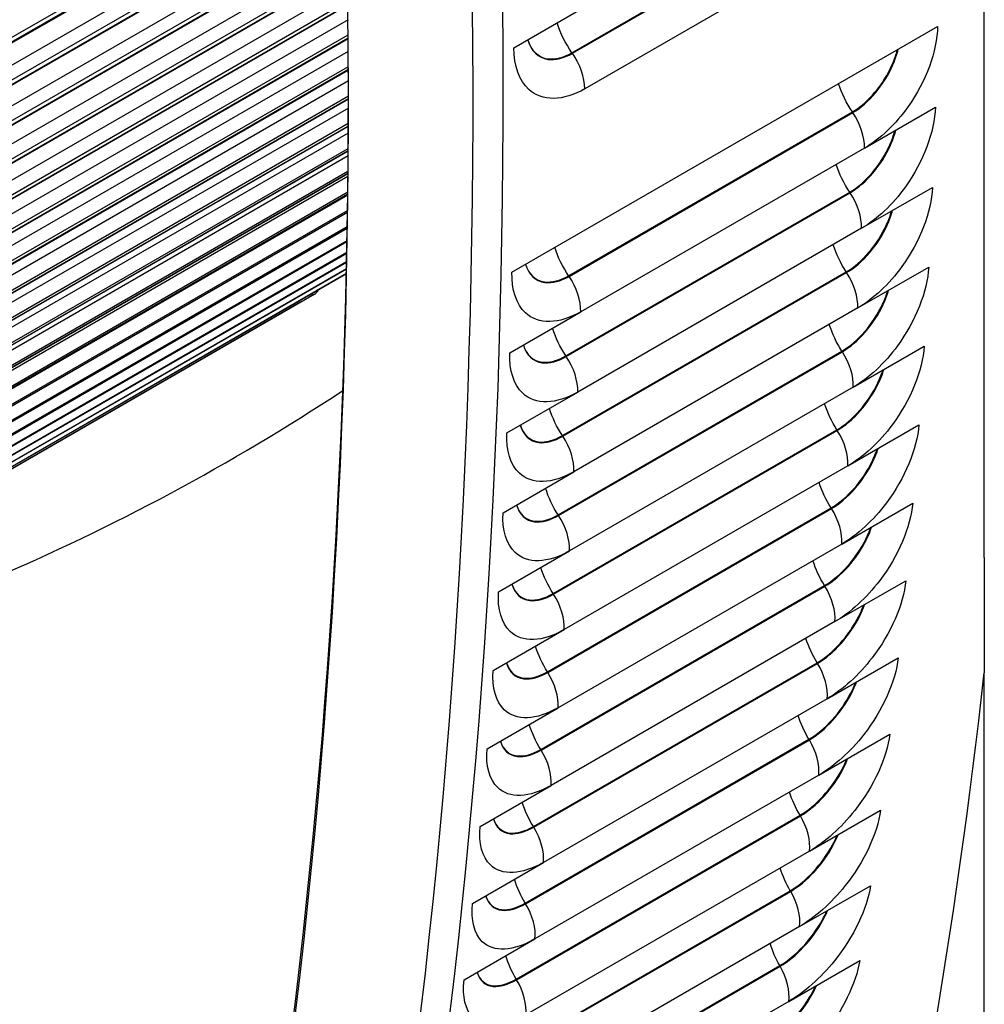
# Model space of a CAD drawing. Units: inches. Extents: x -15 to 117, y -9 to 65.
# Drawn here: x 114 to 117, y 41 to 45 of the extents above; entities that cross this region are included whole.
import ezdxf

# ---------------------------------------------------------------- set-up
doc = ezdxf.new("R2010")
doc.units = ezdxf.units.IN
doc.header["$MEASUREMENT"] = 0
doc.layers.add('PV', color=250, linetype='Continuous')

msp = doc.modelspace()

# ---------------------------------------------------------------- linework, layer by layer
at = {"layer": 'PV'}
for p, q in [((117.4014, 42.8818), (117.4014, 48.013)), ((113.9747, 44.4421), (115.3095, 45.2127)), ((115.31, 45.1947), (113.9842, 44.4293)), ((115.3099, 45.1976), (113.9904, 44.4358)), ((115.312, 45.1224), (113.8322, 44.2681)), ((113.8599, 44.2362), (115.3132, 45.0752)), ((115.3136, 45.0582), (113.8692, 44.2243)), ((115.3135, 45.0608), (113.8752, 44.2304)), ((116.0528, 44.5337), (116.9809, 45.0696)), ((116.0542, 44.5318), (116.9823, 45.0676)), ((115.3151, 44.992), (113.7136, 44.0673)), ((117.0229, 44.9513), (116.0949, 44.4154)), ((113.741, 44.035), (115.3161, 44.9444)), ((115.3164, 44.9283), (113.7502, 44.0241)), ((115.3164, 44.9307), (113.7558, 44.0297)), ((115.3175, 44.8682), (113.5909, 43.8714)), ((113.6181, 43.8386), (115.3183, 44.8202)), ((115.3186, 44.8052), (113.6271, 43.8286)), ((115.3185, 44.8073), (113.6325, 43.8338)), ((115.3193, 44.7512), (113.4642, 43.6802)), ((113.4912, 43.6471), (115.3199, 44.7029)), ((115.3201, 44.6888), (113.5, 43.638)), ((115.3201, 44.6907), (113.5051, 43.6428)), ((115.8629, 44.5497), (116.0949, 44.6837)), ((115.3206, 44.6411), (113.3336, 43.4939)), ((113.3602, 43.4604), (115.321, 44.5924)), ((115.8565, 43.8157), (117.2486, 44.6195)), ((115.3211, 44.5793), (113.3689, 43.4522)), ((115.3211, 44.581), (113.3737, 43.4567)), ((115.3214, 44.5379), (113.199, 43.3126)), ((113.2254, 43.2787), (115.3216, 44.4889)), ((115.3216, 44.4768), (113.2339, 43.2714)), ((115.3216, 44.4782), (113.2385, 43.2755)), ((115.3216, 44.4417), (113.0605, 43.1362)), ((113.0866, 43.102), (115.3216, 44.3924)), ((115.3216, 44.3812), (113.095, 43.0956)), ((115.3216, 44.3824), (113.0993, 43.0993)), ((115.3216, 44.3525), (112.9182, 42.9649)), ((116.0418, 43.804), (116.9699, 44.3398)), ((116.0432, 43.8019), (116.9713, 44.3378)), ((117.0095, 44.2215), (117.2415, 44.3555)), ((112.944, 42.9303), (115.3214, 44.3029)), ((115.3212, 44.2705), (112.772, 42.7987)), ((115.3214, 44.2927), (112.9522, 42.9249)), ((115.3214, 44.2937), (112.9562, 42.9282)), ((112.7975, 42.7638), (115.3209, 44.2207)), ((115.3209, 44.2114), (112.8057, 42.7592)), ((115.3209, 44.2122), (112.8094, 42.7622)), ((117.0095, 44.2215), (116.0814, 43.6857)), ((115.3207, 44.1957), (112.6221, 42.6377)), ((112.6473, 42.6024), (115.3203, 44.1456)), ((115.3201, 44.1282), (112.4685, 42.4818)), ((115.3202, 44.1373), (112.6554, 42.5988)), ((115.3202, 44.138), (112.6588, 42.6014)), ((112.4934, 42.4462), (115.3195, 44.0779)), ((116.033, 43.5415), (116.9611, 44.0773)), ((116.9998, 43.9591), (117.2318, 44.093)), ((115.3194, 44.068), (112.3112, 42.3312)), ((115.3194, 44.0705), (112.5014, 42.4435)), ((115.3194, 44.0711), (112.5044, 42.4458)), ((116.0344, 43.5395), (116.9625, 44.0753)), ((112.3358, 42.2953), (115.3187, 44.0175)), ((115.3186, 44.011), (112.3437, 42.2935)), ((115.3186, 44.0115), (112.3464, 42.2955)), ((112.1745, 42.1497), (115.3179, 43.9645)), ((115.3178, 43.9589), (112.1824, 42.1488)), ((115.3178, 43.9593), (112.1848, 42.1505)), ((116.9998, 43.9591), (116.0717, 43.4232)), ((112.0097, 42.0095), (115.3171, 43.919)), ((115.317, 43.9143), (112.0176, 42.0094)), ((115.317, 43.9145), (112.0196, 42.0108)), ((111.8414, 41.8746), (115.3163, 43.8809)), ((115.3163, 43.8771), (111.8492, 41.8754)), ((115.3163, 43.8773), (111.8509, 41.8765)), ((111.4943, 41.6213), (115.3152, 43.8273)), ((115.3152, 43.8252), (111.5021, 41.6237)), ((115.3152, 43.8252), (111.5031, 41.6243)), ((111.6695, 41.7452), (115.3157, 43.8503)), ((115.3157, 43.8474), (111.6774, 41.7468)), ((115.3157, 43.8475), (111.6787, 41.7477)), ((116.9875, 43.6983), (117.2195, 43.8322)), ((111.3157, 41.5028), (115.3149, 43.8118)), ((115.3149, 43.8105), (111.3235, 41.5061)), ((115.3149, 43.8105), (111.3241, 41.5065)), ((116.0217, 43.2807), (116.9498, 43.8165)), ((116.023, 43.2786), (116.9511, 43.8144)), ((111.1337, 41.3899), (115.2111, 43.744)), ((115.1633, 43.716), (111.1416, 41.3941)), ((115.1635, 43.7161), (111.1418, 41.3942)), ((116.9875, 43.6983), (116.0594, 43.1624)), ((115.8494, 43.5517), (116.0814, 43.6857)), ((116.9726, 43.4391), (117.2047, 43.5731)), ((116.0078, 43.0214), (116.9359, 43.5573)), ((116.0091, 43.0194), (116.9372, 43.5552)), ((116.9726, 43.4391), (116.0446, 42.9033)), ((115.8397, 43.2893), (116.0717, 43.4232)), ((116.9552, 43.1817), (117.1873, 43.3156)), ((115.9913, 42.7639), (116.9194, 43.2997)), ((115.9926, 42.7619), (116.9207, 43.2977)), ((116.9552, 43.1817), (116.0272, 42.6458)), ((115.8274, 43.0285), (116.0594, 43.1624)), ((116.9353, 42.9259), (117.1673, 43.0599)), ((115.9723, 42.5081), (116.9003, 43.0439)), ((115.9736, 42.506), (116.9016, 43.0418)), ((116.9353, 42.9259), (116.0072, 42.3901)), ((115.8126, 42.7693), (116.0446, 42.9033)), ((117.4014, 42.8818), (117.4014, 42.5041)), ((115.9507, 42.254), (116.8787, 42.7898)), ((115.952, 42.2519), (116.88, 42.7877)), ((116.9127, 42.6719), (117.1448, 42.8059)), ((116.9127, 42.6719), (115.9847, 42.1361)), ((115.7951, 42.5119), (116.0272, 42.6458)), ((115.9265, 42.0017), (116.8546, 42.5375)), ((115.9278, 41.9996), (116.8559, 42.5354)), ((116.8877, 42.4197), (117.1197, 42.5537)), ((117.4014, 40.6227), (117.4014, 42.5041)), ((116.8877, 42.4197), (115.9596, 41.8839)), ((115.7752, 42.2561), (116.0072, 42.3901)), ((115.8998, 41.7511), (116.8279, 42.287)), ((115.9011, 41.749), (116.8292, 42.2849)), ((116.86, 42.1693), (117.092, 42.3033)), ((116.86, 42.1693), (115.9319, 41.6335)), ((115.7526, 42.0021), (115.9847, 42.1361)), ((116.8298, 41.9208), (117.0618, 42.0547)), ((115.8706, 41.5024), (116.7987, 42.0382)), ((115.8719, 41.5003), (116.7999, 42.0361)), ((116.8298, 41.9208), (115.9017, 41.3849)), ((115.7276, 41.7499), (115.9596, 41.8839)), ((115.8388, 41.2556), (116.7669, 41.7914)), ((115.8401, 41.2535), (116.7681, 41.7893)), ((116.7971, 41.6741), (117.0291, 41.808)), ((116.7971, 41.6741), (115.869, 41.1382)), ((115.6999, 41.4995), (115.9319, 41.6335)), ((116.7618, 41.4293), (116.9938, 41.5632)), ((115.8045, 41.0106), (116.7326, 41.5464)), ((115.8057, 41.0085), (116.7338, 41.5443)), ((116.7618, 41.4293), (115.8337, 40.8935))]:
    msp.add_line(p, q, dxfattribs=at)
for centre, major_axis, ratio, start_param, end_param in [((94.5545, 56.3686), (-14.6847, 25.4346), 0.57735, 3.630026, 4.300617), ((94.7588, 56.4865), (-14.8284, 25.6835), 0.57735, 3.633229, 4.297117), ((94.8286, 56.5268), (-14.8488, 25.7188), 0.57735, 3.63248, 4.295753), ((94.5894, 56.3888), (-14.6599, 25.3916), 0.57735, 3.627373, 3.931377), ((115.189, 43.7817), (0.0225, -0.0375), 0.816459, 6.269578, 6.787735), ((104.1394, 61.9024), (10.797, -18.701), 0.57735, 6.107551, 6.317788), ((96.5199, 57.5033), (14.875, -25.7643), 0.57735, 0.441883, 0.66393)]:
    msp.add_ellipse(centre, major_axis=major_axis, ratio=ratio, start_param=start_param, end_param=end_param, dxfattribs=at)
for points in [[(116.0528, 44.5337), (116.0317, 44.5636), (116.0149, 44.5975), (116.004, 44.631)], [(116.0542, 44.5318), (116.0537, 44.5324), (116.0533, 44.5331), (116.0528, 44.5337)], [(116.0949, 44.4154), (116.095, 44.4514), (116.0794, 44.4961), (116.0542, 44.5318)], [(116.9699, 44.3398), (116.9504, 44.3685), (116.9349, 44.4005), (116.9247, 44.4323)], [(116.9713, 44.3378), (116.9708, 44.3384), (116.9704, 44.3391), (116.9699, 44.3398)], [(117.0095, 44.2215), (117.0106, 44.2569), (116.9959, 44.3015), (116.9713, 44.3378)], [(116.9611, 44.0773), (116.9422, 44.1056), (116.9272, 44.1369), (116.9172, 44.168)], [(116.9625, 44.0753), (116.962, 44.076), (116.9616, 44.0767), (116.9611, 44.0773)], [(116.9998, 43.9591), (117.0012, 43.9942), (116.9869, 44.0389), (116.9625, 44.0753)], [(116.0418, 43.804), (116.0223, 43.8326), (116.0069, 43.8647), (115.9966, 43.8964)], [(116.9498, 43.8165), (116.9314, 43.8443), (116.9168, 43.875), (116.9071, 43.9054)], [(116.0432, 43.8019), (116.0428, 43.8026), (116.0423, 43.8033), (116.0418, 43.804)], [(116.0814, 43.6857), (116.0825, 43.721), (116.0679, 43.7657), (116.0432, 43.8019)], [(116.9511, 43.8144), (116.9507, 43.8151), (116.9502, 43.8158), (116.9498, 43.8165)], [(116.9875, 43.6983), (116.9893, 43.7332), (116.9753, 43.7778), (116.9511, 43.8144)], [(115.2111, 43.744), (115.2007, 43.7378), (115.178, 43.7245), (115.1635, 43.7161)], [(115.1635, 43.7161), (115.1634, 43.716), (115.1633, 43.716), (115.1633, 43.716)], [(116.033, 43.5415), (116.0141, 43.5697), (115.9991, 43.6011), (115.9891, 43.6322)], [(116.9359, 43.5573), (116.918, 43.5846), (116.9039, 43.6146), (116.8944, 43.6443)], [(116.0344, 43.5395), (116.034, 43.5402), (116.0335, 43.5408), (116.033, 43.5415)], [(116.0717, 43.4232), (116.0732, 43.4584), (116.0588, 43.503), (116.0344, 43.5395)], [(116.9372, 43.5552), (116.9367, 43.5559), (116.9363, 43.5566), (116.9359, 43.5573)], [(116.9726, 43.4391), (116.9748, 43.4738), (116.9612, 43.5184), (116.9372, 43.5552)], [(116.0217, 43.2807), (116.0033, 43.3084), (115.9888, 43.3391), (115.979, 43.3696)], [(116.9194, 43.2997), (116.9021, 43.3266), (116.8885, 43.3559), (116.8792, 43.385)], [(116.023, 43.2786), (116.0226, 43.2793), (116.0221, 43.28), (116.0217, 43.2807)], [(116.0594, 43.1624), (116.0612, 43.1974), (116.0473, 43.242), (116.023, 43.2786)], [(116.9207, 43.2977), (116.9203, 43.2984), (116.9198, 43.2991), (116.9194, 43.2997)], [(116.9552, 43.1817), (116.9577, 43.2161), (116.9445, 43.2607), (116.9207, 43.2977)], [(116.9003, 43.0439), (116.8837, 43.0702), (116.8704, 43.0989), (116.8614, 43.1273)], [(116.0078, 43.0214), (115.99, 43.0487), (115.9759, 43.0788), (115.9663, 43.1085)], [(116.0091, 43.0194), (116.0087, 43.0201), (116.0082, 43.0208), (116.0078, 43.0214)], [(116.0446, 42.9033), (116.0467, 42.938), (116.0331, 42.9826), (116.0091, 43.0194)], [(116.9016, 43.0418), (116.9012, 43.0425), (116.9008, 43.0432), (116.9003, 43.0439)], [(116.9353, 42.9259), (116.9381, 42.9602), (116.9252, 43.0047), (116.9016, 43.0418)], [(116.8787, 42.7898), (116.8626, 42.8156), (116.8498, 42.8436), (116.841, 42.8713)], [(115.9913, 42.7639), (115.9741, 42.7907), (115.9604, 42.8201), (115.9511, 42.8491)], [(116.88, 42.7877), (116.8796, 42.7884), (116.8792, 42.7891), (116.8787, 42.7898)], [(116.9127, 42.6719), (116.9159, 42.7059), (116.9034, 42.7504), (116.88, 42.7877)], [(115.9926, 42.7619), (115.9922, 42.7625), (115.9917, 42.7632), (115.9913, 42.7639)], [(116.0272, 42.6458), (116.0297, 42.6803), (116.0164, 42.7249), (115.9926, 42.7619)], [(116.8546, 42.5375), (116.839, 42.5628), (116.8266, 42.59), (116.8181, 42.6171)], [(115.9723, 42.5081), (115.9556, 42.5344), (115.9423, 42.5631), (115.9333, 42.5915)], [(116.8559, 42.5354), (116.8555, 42.5361), (116.855, 42.5368), (116.8546, 42.5375)], [(116.8877, 42.4197), (116.8912, 42.4535), (116.879, 42.4979), (116.8559, 42.5354)], [(115.9736, 42.506), (115.9731, 42.5067), (115.9727, 42.5074), (115.9723, 42.5081)], [(116.0072, 42.3901), (116.01, 42.4243), (115.9971, 42.4689), (115.9736, 42.506)], [(116.8279, 42.287), (116.8129, 42.3117), (116.8009, 42.3383), (116.7926, 42.3646)], [(115.9507, 42.254), (115.9345, 42.2798), (115.9217, 42.3078), (115.9129, 42.3355)], [(116.8292, 42.2849), (116.8288, 42.2856), (116.8283, 42.2863), (116.8279, 42.287)], [(116.86, 42.1693), (116.8639, 42.2028), (116.852, 42.2472), (116.8292, 42.2849)], [(115.952, 42.2519), (115.9515, 42.2526), (115.9511, 42.2533), (115.9507, 42.254)], [(115.9847, 42.1361), (115.9879, 42.1701), (115.9753, 42.2146), (115.952, 42.2519)], [(116.7987, 42.0382), (116.7842, 42.0624), (116.7726, 42.0883), (116.7646, 42.114)], [(115.9265, 42.0017), (115.911, 42.0269), (115.8986, 42.0542), (115.89, 42.0813)], [(116.7999, 42.0361), (116.7995, 42.0368), (116.7991, 42.0375), (116.7987, 42.0382)], [(116.8298, 41.9208), (116.834, 41.954), (116.8226, 41.9983), (116.7999, 42.0361)], [(115.9278, 41.9996), (115.9274, 42.0003), (115.927, 42.001), (115.9265, 42.0017)], [(115.9596, 41.8839), (115.9631, 41.9176), (115.9509, 41.9621), (115.9278, 41.9996)], [(116.7669, 41.7914), (116.7529, 41.815), (116.7418, 41.8402), (116.734, 41.8652)], [(115.8998, 41.7511), (115.8848, 41.7759), (115.8728, 41.8025), (115.8645, 41.8288)], [(116.7681, 41.7893), (116.7677, 41.79), (116.7673, 41.7907), (116.7669, 41.7914)], [(116.7971, 41.6741), (116.8017, 41.7071), (116.7905, 41.7513), (116.7681, 41.7893)], [(115.9011, 41.749), (115.9007, 41.7497), (115.9003, 41.7504), (115.8998, 41.7511)], [(115.9319, 41.6335), (115.9358, 41.667), (115.924, 41.7114), (115.9011, 41.749)], [(116.7326, 41.5464), (116.7192, 41.5695), (116.7084, 41.594), (116.7008, 41.6183)], [(115.8706, 41.5024), (115.8561, 41.5266), (115.8446, 41.5525), (115.8365, 41.5782)], [(116.7338, 41.5443), (116.7334, 41.545), (116.733, 41.5457), (116.7326, 41.5464)], [(116.7618, 41.4293), (116.7667, 41.462), (116.7559, 41.5062), (116.7338, 41.5443)], [(115.8719, 41.5003), (115.8714, 41.501), (115.871, 41.5017), (115.8706, 41.5024)], [(115.9017, 41.3849), (115.906, 41.4182), (115.8945, 41.4625), (115.8719, 41.5003)]]:
    msp.add_open_spline(points, degree=3, dxfattribs=at)
for points, knots in [([(117.2486, 44.6195), (117.2469, 44.5388), (117.2103, 44.4394), (117.1528, 44.358), (117.1115, 44.2996), (117.0603, 44.2508), (117.0095, 44.2215)], [-3.141593, -3.141593, -3.141593, -3.141593, -2.227435, -2.227435, -2.227435, -1.570796, -1.570796, -1.570796, -1.570796]), ([(115.9081, 44.576), (115.9188, 44.5412), (115.9422, 44.5181), (115.9737, 44.5139), (115.9973, 44.5108), (116.025, 44.5177), (116.0528, 44.5337)], [1.853093, 1.853093, 1.853093, 1.853093, 2.589202, 2.589202, 2.589202, 3.141593, 3.141593, 3.141593, 3.141593]), ([(115.9081, 44.5759), (115.9186, 44.54), (115.9423, 44.5162), (115.9744, 44.5118), (115.9982, 44.5086), (116.0262, 44.5156), (116.0542, 44.5318)], [1.84161, 1.84161, 1.84161, 1.84161, 2.587488, 2.587488, 2.587488, 3.141593, 3.141593, 3.141593, 3.141593]), ([(116.0949, 44.4154), (116.0242, 44.3746), (115.9545, 44.3739), (115.9114, 44.4137), (115.8805, 44.4422), (115.8632, 44.4908), (115.8629, 44.5497)], [-3.141593, -3.141593, -3.141593, -3.141593, -2.227435, -2.227435, -2.227435, -1.570796, -1.570796, -1.570796, -1.570796]), ([(116.9699, 44.3398), (117.0211, 44.3693), (117.0724, 44.4302), (117.1005, 44.4953), (117.1074, 44.5114), (117.113, 44.5276), (117.1171, 44.5435)], [1.570796, 1.570796, 1.570796, 1.570796, 2.589202, 2.589202, 2.589202, 2.841003, 2.841003, 2.841003, 2.841003]), ([(116.9713, 44.3378), (117.0227, 44.3675), (117.0743, 44.4286), (117.1026, 44.494), (117.11, 44.5111), (117.1159, 44.5284), (117.12, 44.5452)], [1.570796, 1.570796, 1.570796, 1.570796, 2.587488, 2.587488, 2.587488, 2.853274, 2.853274, 2.853274, 2.853274]), ([(117.2415, 44.3555), (117.2389, 44.2752), (117.2016, 44.1763), (117.1436, 44.0953), (117.102, 44.0371), (117.0506, 43.9884), (116.9998, 43.9591)], [-3.141593, -3.141593, -3.141593, -3.141593, -2.227435, -2.227435, -2.227435, -1.570796, -1.570796, -1.570796, -1.570796]), ([(116.9611, 44.0773), (117.0123, 44.1069), (117.0639, 44.1676), (117.0925, 44.2323), (117.0994, 44.2479), (117.1049, 44.2636), (117.1091, 44.279)], [1.570796, 1.570796, 1.570796, 1.570796, 2.589202, 2.589202, 2.589202, 2.83403, 2.83403, 2.83403, 2.83403]), ([(116.9625, 44.0753), (117.0139, 44.105), (117.0658, 44.166), (117.0946, 44.231), (117.1019, 44.2476), (117.1078, 44.2644), (117.1121, 44.2808)], [1.570796, 1.570796, 1.570796, 1.570796, 2.587488, 2.587488, 2.587488, 2.846604, 2.846604, 2.846604, 2.846604]), ([(117.2318, 44.093), (117.2284, 44.0133), (117.1903, 43.9149), (117.1319, 43.8341), (117.0899, 43.7761), (117.0383, 43.7276), (116.9875, 43.6983)], [-3.141593, -3.141593, -3.141593, -3.141593, -2.227435, -2.227435, -2.227435, -1.570796, -1.570796, -1.570796, -1.570796]), ([(116.9498, 43.8165), (117.001, 43.846), (117.0528, 43.9066), (117.0819, 43.971), (117.0887, 43.986), (117.0943, 44.0012), (117.0985, 44.0161)], [1.570796, 1.570796, 1.570796, 1.570796, 2.589202, 2.589202, 2.589202, 2.826873, 2.826873, 2.826873, 2.826873]), ([(116.9511, 43.8144), (117.0026, 43.8441), (117.0547, 43.9049), (117.084, 43.9697), (117.0913, 43.9857), (117.0972, 44.002), (117.1016, 44.0179)], [1.570796, 1.570796, 1.570796, 1.570796, 2.587488, 2.587488, 2.587488, 2.839758, 2.839758, 2.839758, 2.839758]), ([(115.9012, 43.8417), (115.9112, 43.8089), (115.9333, 43.7875), (115.9634, 43.7837), (115.9866, 43.7808), (116.0141, 43.7879), (116.0418, 43.804)], [1.871386, 1.871386, 1.871386, 1.871386, 2.589202, 2.589202, 2.589202, 3.141593, 3.141593, 3.141593, 3.141593]), ([(115.9012, 43.8416), (115.9109, 43.8078), (115.9333, 43.7855), (115.9641, 43.7816), (115.9874, 43.7786), (116.0152, 43.7858), (116.0432, 43.8019)], [1.859115, 1.859115, 1.859115, 1.859115, 2.587488, 2.587488, 2.587488, 3.141593, 3.141593, 3.141593, 3.141593]), ([(117.2195, 43.8322), (117.2154, 43.753), (117.1765, 43.6551), (117.1176, 43.5747), (117.0753, 43.5169), (117.0234, 43.4684), (116.9726, 43.4391)], [-3.141593, -3.141593, -3.141593, -3.141593, -2.227435, -2.227435, -2.227435, -1.570796, -1.570796, -1.570796, -1.570796]), ([(116.0814, 43.6857), (116.0107, 43.6449), (115.9421, 43.6435), (115.9007, 43.6822), (115.871, 43.7101), (115.8552, 43.7578), (115.8565, 43.8157)], [-3.141593, -3.141593, -3.141593, -3.141593, -2.227435, -2.227435, -2.227435, -1.570796, -1.570796, -1.570796, -1.570796]), ([(116.9359, 43.5573), (116.987, 43.5868), (117.0392, 43.6471), (117.0688, 43.7113), (117.0755, 43.7258), (117.081, 43.7404), (117.0854, 43.7548)], [1.570796, 1.570796, 1.570796, 1.570796, 2.589202, 2.589202, 2.589202, 2.81952, 2.81952, 2.81952, 2.81952]), ([(116.9372, 43.5552), (116.9886, 43.5849), (117.0411, 43.6455), (117.0709, 43.7099), (117.0781, 43.7255), (117.084, 43.7412), (117.0884, 43.7566)], [1.570796, 1.570796, 1.570796, 1.570796, 2.587488, 2.587488, 2.587488, 2.832727, 2.832727, 2.832727, 2.832727]), ([(115.8938, 43.5775), (115.9033, 43.5444), (115.9253, 43.5227), (115.9555, 43.519), (115.9787, 43.5161), (116.0064, 43.5233), (116.0344, 43.5395)], [1.865785, 1.865785, 1.865785, 1.865785, 2.587488, 2.587488, 2.587488, 3.141593, 3.141593, 3.141593, 3.141593]), ([(115.8939, 43.5776), (115.9036, 43.5456), (115.9253, 43.5247), (115.9549, 43.5211), (115.9779, 43.5183), (116.0053, 43.5255), (116.033, 43.5415)], [1.878359, 1.878359, 1.878359, 1.878359, 2.589202, 2.589202, 2.589202, 3.141593, 3.141593, 3.141593, 3.141593]), ([(117.2047, 43.5731), (117.1998, 43.4944), (117.1601, 43.397), (117.1007, 43.3168), (117.0581, 43.2593), (117.006, 43.211), (116.9552, 43.1817)], [-3.141593, -3.141593, -3.141593, -3.141593, -2.227435, -2.227435, -2.227435, -1.570796, -1.570796, -1.570796, -1.570796]), ([(116.0717, 43.4232), (116.001, 43.3824), (115.9328, 43.3808), (115.892, 43.4192), (115.8627, 43.4467), (115.8475, 43.4941), (115.8494, 43.5517)], [-3.141593, -3.141593, -3.141593, -3.141593, -2.227435, -2.227435, -2.227435, -1.570796, -1.570796, -1.570796, -1.570796]), ([(116.9207, 43.2977), (116.9721, 43.3274), (117.0249, 43.3878), (117.0552, 43.4519), (117.0623, 43.4669), (117.0681, 43.482), (117.0727, 43.4969)], [1.570796, 1.570796, 1.570796, 1.570796, 2.587488, 2.587488, 2.587488, 2.825502, 2.825502, 2.825502, 2.825502]), ([(116.9194, 43.2997), (116.9706, 43.3293), (117.0231, 43.3894), (117.0531, 43.4532), (117.0597, 43.4672), (117.0652, 43.4813), (117.0696, 43.4951)], [1.570796, 1.570796, 1.570796, 1.570796, 2.589202, 2.589202, 2.589202, 2.811963, 2.811963, 2.811963, 2.811963]), ([(115.8839, 43.315), (115.8932, 43.2826), (115.9146, 43.2616), (115.9444, 43.258), (115.9674, 43.2552), (115.995, 43.2624), (116.023, 43.2786)], [1.872631, 1.872631, 1.872631, 1.872631, 2.587488, 2.587488, 2.587488, 3.141593, 3.141593, 3.141593, 3.141593]), ([(115.884, 43.315), (115.8935, 43.2838), (115.9147, 43.2635), (115.9438, 43.2601), (115.9666, 43.2574), (115.9939, 43.2646), (116.0217, 43.2807)], [1.885516, 1.885516, 1.885516, 1.885516, 2.589202, 2.589202, 2.589202, 3.141593, 3.141593, 3.141593, 3.141593]), ([(117.1873, 43.3156), (117.1816, 43.2374), (117.1411, 43.1405), (117.0813, 43.0607), (117.0383, 43.0034), (116.9861, 42.9552), (116.9353, 42.9259)], [-3.141593, -3.141593, -3.141593, -3.141593, -2.227435, -2.227435, -2.227435, -1.570796, -1.570796, -1.570796, -1.570796]), ([(116.0594, 43.1624), (115.9887, 43.1216), (115.9209, 43.1198), (115.8807, 43.1577), (115.8519, 43.185), (115.8373, 43.232), (115.8397, 43.2893)], [-3.141593, -3.141593, -3.141593, -3.141593, -2.227435, -2.227435, -2.227435, -1.570796, -1.570796, -1.570796, -1.570796]), ([(116.9016, 43.0418), (116.9531, 43.0715), (117.0062, 43.1317), (117.0369, 43.1955), (117.0439, 43.21), (117.0497, 43.2246), (117.0544, 43.2389)], [1.570796, 1.570796, 1.570796, 1.570796, 2.587488, 2.587488, 2.587488, 2.818071, 2.818071, 2.818071, 2.818071]), ([(116.9003, 43.0439), (116.9515, 43.0735), (117.0043, 43.1334), (117.0349, 43.1969), (117.0413, 43.2103), (117.0468, 43.2238), (117.0512, 43.2371)], [1.570796, 1.570796, 1.570796, 1.570796, 2.589202, 2.589202, 2.589202, 2.804188, 2.804188, 2.804188, 2.804188]), ([(115.8714, 43.0541), (115.8805, 43.0225), (115.9015, 43.002), (115.9307, 42.9986), (115.9536, 42.9959), (115.9811, 43.0032), (116.0091, 43.0194)], [1.879662, 1.879662, 1.879662, 1.879662, 2.587488, 2.587488, 2.587488, 3.141593, 3.141593, 3.141593, 3.141593]), ([(115.8715, 43.0541), (115.8808, 43.0237), (115.9015, 43.004), (115.9301, 43.0007), (115.9528, 42.9982), (115.98, 43.0054), (116.0078, 43.0214)], [1.892869, 1.892869, 1.892869, 1.892869, 2.589202, 2.589202, 2.589202, 3.141593, 3.141593, 3.141593, 3.141593]), ([(117.1673, 43.0599), (117.1608, 42.9822), (117.1196, 42.8859), (117.0593, 42.8064), (117.0159, 42.7493), (116.9635, 42.7012), (116.9127, 42.6719)], [-3.141593, -3.141593, -3.141593, -3.141593, -2.227435, -2.227435, -2.227435, -1.570796, -1.570796, -1.570796, -1.570796]), ([(116.0446, 42.9033), (115.9739, 42.8625), (115.9064, 42.8604), (115.8669, 42.8979), (115.8385, 42.9249), (115.8244, 42.9716), (115.8274, 43.0285)], [-3.141593, -3.141593, -3.141593, -3.141593, -2.227435, -2.227435, -2.227435, -1.570796, -1.570796, -1.570796, -1.570796]), ([(116.8787, 42.7898), (116.9299, 42.8194), (116.9831, 42.8791), (117.0141, 42.9422), (117.0204, 42.9551), (117.0258, 42.968), (117.0302, 42.9807)], [1.570796, 1.570796, 1.570796, 1.570796, 2.589202, 2.589202, 2.589202, 2.796185, 2.796185, 2.796185, 2.796185]), ([(116.88, 42.7877), (116.9315, 42.8174), (116.9849, 42.8774), (117.0161, 42.9409), (117.023, 42.9548), (117.0288, 42.9688), (117.0334, 42.9826)], [1.570796, 1.570796, 1.570796, 1.570796, 2.587488, 2.587488, 2.587488, 2.810424, 2.810424, 2.810424, 2.810424]), ([(115.8564, 42.7948), (115.8652, 42.764), (115.8857, 42.7441), (115.9145, 42.7409), (115.9372, 42.7383), (115.9646, 42.7457), (115.9926, 42.7619)], [1.886887, 1.886887, 1.886887, 1.886887, 2.587488, 2.587488, 2.587488, 3.141593, 3.141593, 3.141593, 3.141593]), ([(115.8565, 42.7949), (115.8655, 42.7652), (115.8858, 42.7461), (115.9139, 42.7431), (115.9364, 42.7406), (115.9635, 42.7479), (115.9913, 42.7639)], [1.900426, 1.900426, 1.900426, 1.900426, 2.589202, 2.589202, 2.589202, 3.141593, 3.141593, 3.141593, 3.141593]), ([(117.1448, 42.8059), (117.1375, 42.7288), (117.0955, 42.6329), (117.0347, 42.5538), (116.991, 42.4969), (116.9384, 42.449), (116.8877, 42.4197)], [-3.141593, -3.141593, -3.141593, -3.141593, -2.227435, -2.227435, -2.227435, -1.570796, -1.570796, -1.570796, -1.570796]), ([(116.0272, 42.6458), (115.9565, 42.605), (115.8894, 42.6027), (115.8505, 42.6398), (115.8225, 42.6665), (115.809, 42.7128), (115.8126, 42.7693)], [-3.141593, -3.141593, -3.141593, -3.141593, -2.227435, -2.227435, -2.227435, -1.570796, -1.570796, -1.570796, -1.570796]), ([(116.8546, 42.5375), (116.9058, 42.567), (116.9592, 42.6265), (116.9907, 42.6894), (116.9968, 42.7016), (117.0022, 42.714), (117.0066, 42.7261)], [1.570796, 1.570796, 1.570796, 1.570796, 2.589202, 2.589202, 2.589202, 2.787941, 2.787941, 2.787941, 2.787941]), ([(116.8559, 42.5354), (116.9073, 42.5651), (116.961, 42.6248), (116.9927, 42.688), (116.9995, 42.7013), (117.0052, 42.7148), (117.0099, 42.728)], [1.570796, 1.570796, 1.570796, 1.570796, 2.587488, 2.587488, 2.587488, 2.802548, 2.802548, 2.802548, 2.802548]), ([(115.8387, 42.5372), (115.8473, 42.5072), (115.8674, 42.4879), (115.8957, 42.4849), (115.9182, 42.4824), (115.9455, 42.4898), (115.9736, 42.506)], [1.894318, 1.894318, 1.894318, 1.894318, 2.587488, 2.587488, 2.587488, 3.141593, 3.141593, 3.141593, 3.141593]), ([(115.8389, 42.5373), (115.8477, 42.5085), (115.8675, 42.49), (115.8951, 42.4871), (115.9175, 42.4847), (115.9445, 42.4921), (115.9723, 42.5081)], [1.908201, 1.908201, 1.908201, 1.908201, 2.589202, 2.589202, 2.589202, 3.141593, 3.141593, 3.141593, 3.141593]), ([(117.1197, 42.5537), (117.1116, 42.4771), (117.0689, 42.3818), (117.0076, 42.303), (116.9636, 42.2464), (116.9108, 42.1986), (116.86, 42.1693)], [-3.141593, -3.141593, -3.141593, -3.141593, -2.227435, -2.227435, -2.227435, -1.570796, -1.570796, -1.570796, -1.570796]), ([(116.0072, 42.3901), (115.9365, 42.3493), (115.8698, 42.3467), (115.8315, 42.3834), (115.804, 42.4098), (115.7911, 42.4557), (115.7951, 42.5119)], [-3.141593, -3.141593, -3.141593, -3.141593, -2.227435, -2.227435, -2.227435, -1.570796, -1.570796, -1.570796, -1.570796]), ([(116.8279, 42.287), (116.8791, 42.3165), (116.9328, 42.3758), (116.9648, 42.4383), (116.9708, 42.4499), (116.976, 42.4617), (116.9804, 42.4733)], [1.570796, 1.570796, 1.570796, 1.570796, 2.589202, 2.589202, 2.589202, 2.779441, 2.779441, 2.779441, 2.779441]), ([(116.8292, 42.2849), (116.8806, 42.3146), (116.9346, 42.3741), (116.9668, 42.4369), (116.9734, 42.4497), (116.9791, 42.4625), (116.9837, 42.4752)], [1.570796, 1.570796, 1.570796, 1.570796, 2.587488, 2.587488, 2.587488, 2.794431, 2.794431, 2.794431, 2.794431]), ([(115.8186, 42.2813), (115.827, 42.2522), (115.8466, 42.2335), (115.8743, 42.2306), (115.8967, 42.2282), (115.9239, 42.2357), (115.952, 42.2519)], [1.901965, 1.901965, 1.901965, 1.901965, 2.587488, 2.587488, 2.587488, 3.141593, 3.141593, 3.141593, 3.141593]), ([(115.8187, 42.2814), (115.8273, 42.2534), (115.8467, 42.2355), (115.8737, 42.2328), (115.896, 42.2305), (115.9229, 42.238), (115.9507, 42.254)], [1.916204, 1.916204, 1.916204, 1.916204, 2.589202, 2.589202, 2.589202, 3.141593, 3.141593, 3.141593, 3.141593]), ([(117.092, 42.3033), (117.0832, 42.2272), (117.0397, 42.1325), (116.9779, 42.0541), (116.9336, 41.9977), (116.8806, 41.9501), (116.8298, 41.9208)], [-3.141593, -3.141593, -3.141593, -3.141593, -2.227435, -2.227435, -2.227435, -1.570796, -1.570796, -1.570796, -1.570796]), ([(115.9847, 42.1361), (115.914, 42.0953), (115.8476, 42.0924), (115.81, 42.1287), (115.7829, 42.1548), (115.7705, 42.2004), (115.7752, 42.2561)], [-3.141593, -3.141593, -3.141593, -3.141593, -2.227435, -2.227435, -2.227435, -1.570796, -1.570796, -1.570796, -1.570796]), ([(116.7987, 42.0382), (116.8499, 42.0678), (116.9039, 42.1268), (116.9363, 42.189), (116.9421, 42.2001), (116.9472, 42.2112), (116.9516, 42.2222)], [1.570796, 1.570796, 1.570796, 1.570796, 2.589202, 2.589202, 2.589202, 2.770671, 2.770671, 2.770671, 2.770671]), ([(116.7999, 42.0361), (116.8514, 42.0659), (116.9057, 42.1251), (116.9384, 42.1876), (116.9447, 42.1998), (116.9503, 42.2121), (116.955, 42.2242)], [1.570796, 1.570796, 1.570796, 1.570796, 2.587488, 2.587488, 2.587488, 2.786057, 2.786057, 2.786057, 2.786057]), ([(117.0618, 42.0547), (117.0523, 41.9793), (117.008, 41.8851), (116.9457, 41.807), (116.901, 41.7509), (116.8479, 41.7034), (116.7971, 41.6741)], [-3.141593, -3.141593, -3.141593, -3.141593, -2.227435, -2.227435, -2.227435, -1.570796, -1.570796, -1.570796, -1.570796]), ([(115.7958, 42.0272), (115.804, 41.9989), (115.8232, 41.9808), (115.8504, 41.9781), (115.8727, 41.9758), (115.8998, 41.9834), (115.9278, 41.9996)], [1.909841, 1.909841, 1.909841, 1.909841, 2.587488, 2.587488, 2.587488, 3.141593, 3.141593, 3.141593, 3.141593]), ([(115.7959, 42.0273), (115.8044, 42.0001), (115.8233, 41.9829), (115.8498, 41.9803), (115.8719, 41.9781), (115.8988, 41.9856), (115.9265, 42.0017)], [1.924448, 1.924448, 1.924448, 1.924448, 2.589202, 2.589202, 2.589202, 3.141593, 3.141593, 3.141593, 3.141593]), ([(115.9596, 41.8839), (115.8889, 41.8431), (115.8229, 41.8399), (115.7859, 41.8758), (115.7593, 41.9016), (115.7474, 41.9467), (115.7526, 42.0021)], [-3.141593, -3.141593, -3.141593, -3.141593, -2.227435, -2.227435, -2.227435, -1.570796, -1.570796, -1.570796, -1.570796]), ([(116.7669, 41.7914), (116.8181, 41.821), (116.8724, 41.8798), (116.9053, 41.9416), (116.9109, 41.952), (116.9159, 41.9625), (116.9202, 41.9729)], [1.570796, 1.570796, 1.570796, 1.570796, 2.589202, 2.589202, 2.589202, 2.761614, 2.761614, 2.761614, 2.761614]), ([(116.7681, 41.7893), (116.8196, 41.819), (116.8742, 41.878), (116.9074, 41.9402), (116.9136, 41.9518), (116.919, 41.9634), (116.9237, 41.9749)], [1.570796, 1.570796, 1.570796, 1.570796, 2.587488, 2.587488, 2.587488, 2.777413, 2.777413, 2.777413, 2.777413]), ([(117.0291, 41.808), (117.0187, 41.7331), (116.9737, 41.6396), (116.911, 41.5618), (116.8659, 41.5059), (116.8126, 41.4586), (116.7618, 41.4293)], [-3.141593, -3.141593, -3.141593, -3.141593, -2.227435, -2.227435, -2.227435, -1.570796, -1.570796, -1.570796, -1.570796]), ([(115.7705, 41.7749), (115.7785, 41.7474), (115.7973, 41.7299), (115.824, 41.7274), (115.846, 41.7252), (115.8731, 41.7328), (115.9011, 41.749)], [1.917958, 1.917958, 1.917958, 1.917958, 2.587488, 2.587488, 2.587488, 3.141593, 3.141593, 3.141593, 3.141593]), ([(115.7707, 41.775), (115.7789, 41.7486), (115.7974, 41.732), (115.8234, 41.7296), (115.8453, 41.7275), (115.8721, 41.7351), (115.8998, 41.7511)], [1.932948, 1.932948, 1.932948, 1.932948, 2.589202, 2.589202, 2.589202, 3.141593, 3.141593, 3.141593, 3.141593]), ([(115.9319, 41.6335), (115.8612, 41.5927), (115.7957, 41.5892), (115.7592, 41.6247), (115.7331, 41.6502), (115.7218, 41.6949), (115.7276, 41.7499)], [-3.141593, -3.141593, -3.141593, -3.141593, -2.227435, -2.227435, -2.227435, -1.570796, -1.570796, -1.570796, -1.570796]), ([(116.7326, 41.5464), (116.7838, 41.576), (116.8384, 41.6346), (116.8718, 41.696), (116.8772, 41.7059), (116.882, 41.7157), (116.8862, 41.7255)], [1.570796, 1.570796, 1.570796, 1.570796, 2.589202, 2.589202, 2.589202, 2.752253, 2.752253, 2.752253, 2.752253]), ([(116.7338, 41.5443), (116.7852, 41.574), (116.8402, 41.6328), (116.8738, 41.6946), (116.8798, 41.7056), (116.8851, 41.7166), (116.8897, 41.7276)], [1.570796, 1.570796, 1.570796, 1.570796, 2.587488, 2.587488, 2.587488, 2.768481, 2.768481, 2.768481, 2.768481]), ([(116.9938, 41.5632), (116.9827, 41.4889), (116.9369, 41.3959), (116.8737, 41.3185), (116.8283, 41.2629), (116.7748, 41.2157), (116.724, 41.1864)], [-3.141593, -3.141593, -3.141593, -3.141593, -2.227435, -2.227435, -2.227435, -1.570796, -1.570796, -1.570796, -1.570796]), ([(115.9017, 41.3849), (115.831, 41.3441), (115.7658, 41.3404), (115.73, 41.3754), (115.7043, 41.4006), (115.6936, 41.4449), (115.6999, 41.4995)], [-3.141593, -3.141593, -3.141593, -3.141593, -2.227435, -2.227435, -2.227435, -1.570796, -1.570796, -1.570796, -1.570796]), ([(115.7426, 41.5244), (115.7505, 41.4977), (115.7688, 41.4809), (115.7949, 41.4785), (115.8169, 41.4765), (115.8438, 41.4841), (115.8719, 41.5003)], [1.926332, 1.926332, 1.926332, 1.926332, 2.587488, 2.587488, 2.587488, 3.141593, 3.141593, 3.141593, 3.141593]), ([(115.7428, 41.5245), (115.7509, 41.499), (115.7689, 41.483), (115.7944, 41.4807), (115.8161, 41.4788), (115.8428, 41.4864), (115.8706, 41.5024)], [1.941718, 1.941718, 1.941718, 1.941718, 2.589202, 2.589202, 2.589202, 3.141593, 3.141593, 3.141593, 3.141593]), ([(116.6957, 41.3034), (116.7469, 41.333), (116.8019, 41.3913), (116.8357, 41.4524), (116.8408, 41.4616), (116.8455, 41.4708), (116.8496, 41.48)], [1.570796, 1.570796, 1.570796, 1.570796, 2.589202, 2.589202, 2.589202, 2.742568, 2.742568, 2.742568, 2.742568]), ([(116.6969, 41.3013), (116.7484, 41.331), (116.8036, 41.3896), (116.8377, 41.451), (116.8435, 41.4613), (116.8487, 41.4717), (116.8532, 41.482)], [1.570796, 1.570796, 1.570796, 1.570796, 2.587488, 2.587488, 2.587488, 2.759243, 2.759243, 2.759243, 2.759243])]:
    msp.add_open_spline(points, degree=3, knots=knots, dxfattribs=at)

doc.saveas('drawing.dxf')
